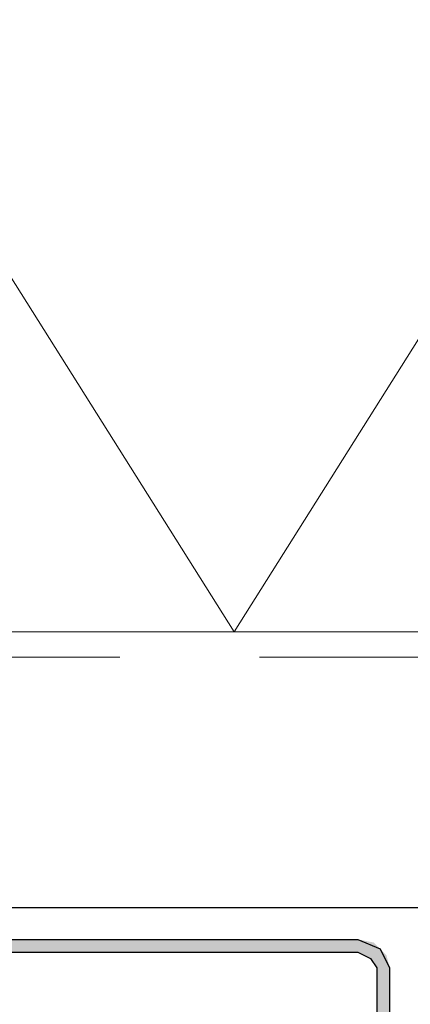
# Model space of a CAD drawing. Units: millimetres. Extents: x 0 to 294, y 0 to 385.
# Drawn here: x 194 to 199, y 233 to 246 of the extents above; entities that cross this region are included whole.
import ezdxf

# ---------------------------------------------------------------- set-up
doc = ezdxf.new("R2010")
doc.units = ezdxf.units.MM
doc.layers.add('C00-00-00', color=7, linetype='Continuous', true_color=0x000000)
doc.layers.add('C00-00-FF', color=5, linetype='Continuous', true_color=0x0000ff)

msp = doc.modelspace()

# ---------------------------------------------------------------- hatches: boundary and pattern name
at = {"layer": 'C00-00-00'}
h = msp.add_hatch(color=256, dxfattribs=at)
h.dxf.hatch_style = 2
h.paths.add_polyline_path([(198.383992, 233.795472), (193.261659, 233.795472), (193.261659, 233.753138), (193.303993, 233.626138), (198.383992, 233.626138), (198.553326, 233.541472), (198.637992, 233.414472), (198.637992, 214.068139), (198.680326, 213.856472), (198.849659, 213.729472), (199.018992, 213.687139), (201.051028, 213.687139), (201.051028, 213.814139), (199.823326, 213.814139), (199.823326, 213.856472), (199.018992, 213.856472), (198.891992, 213.898806), (198.807326, 214.068139), (198.807326, 233.414472), (198.764992, 233.583805), (198.595659, 233.753138)])

# ---------------------------------------------------------------- linework, layer by layer
at = {"layer": 'C00-00-00', "lineweight": 25}
msp.add_lwpolyline([(189.282326, 234.218805), (224.164991, 234.218805)], dxfattribs=at)
at = {"layer": 'C00-00-00', "lineweight": 30}
for points in [[(193.261659, 233.795472), (198.383992, 233.795472)], [(198.384028, 233.795436), (198.680361, 233.668436)], [(193.261695, 233.626138), (198.384028, 233.626138)], [(198.384028, 233.626138), (198.553361, 233.541436)], [(198.680361, 233.668436), (198.807361, 233.414436)], [(198.553361, 233.541436), (198.638028, 233.414436)], [(198.638028, 233.414436), (198.638028, 214.068104)], [(198.807361, 233.414436), (198.807361, 214.068104)]]:
    msp.add_lwpolyline(points, dxfattribs=at)
at = {"layer": 'C00-00-FF', "lineweight": 9}
for points in [[(187.123326, 253.184173), (196.732992, 237.90184)], [(196.732992, 237.90184), (206.342659, 253.184173)], [(225.307991, 237.90184), (187.123326, 237.90184)], [(195.208993, 237.563138), (191.779993, 237.563138)], [(200.796992, 237.563138), (197.071659, 237.563138)]]:
    msp.add_lwpolyline(points, dxfattribs=at)

doc.saveas('drawing.dxf')
